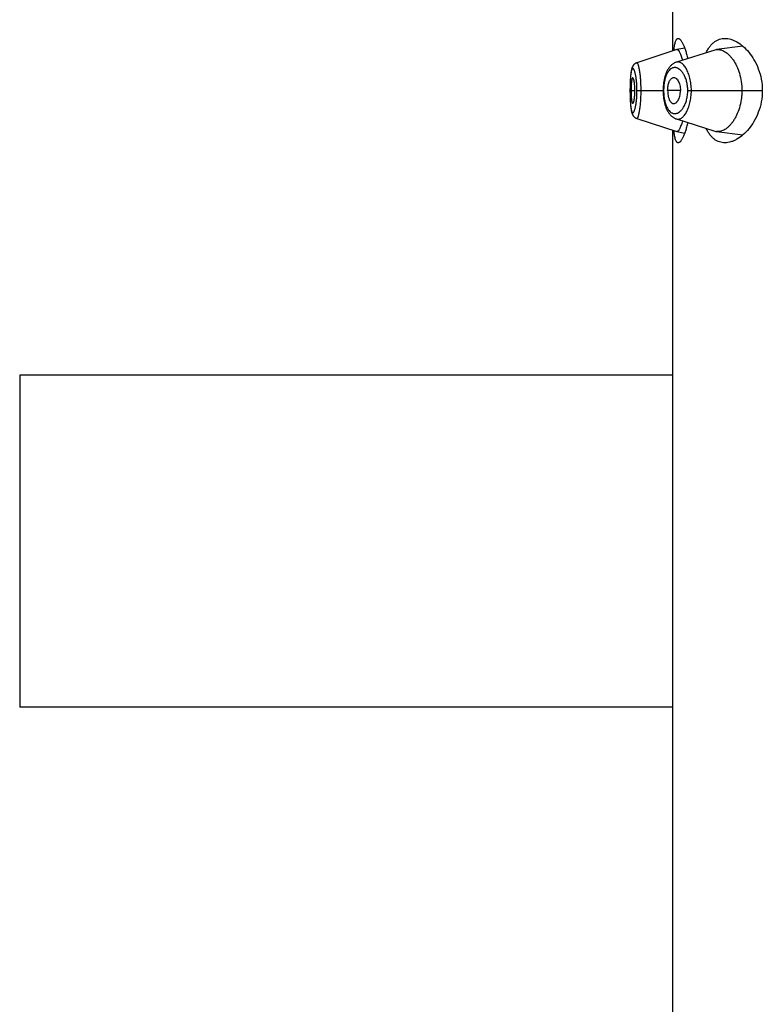
# Model space of a CAD drawing. Units: inches. Extents: x 0 to 11, y 0 to 8.5.
# Drawn here: x 5.3 to 5.5, y 5.7 to 5.9 of the extents above; entities that cross this region are included whole.
import ezdxf

# ---------------------------------------------------------------- set-up
doc = ezdxf.new("R2010")
doc.units = ezdxf.units.IN
doc.header["$LTSCALE"] = 0.605
doc.header["$MEASUREMENT"] = 0
doc.layers.get('0').update_dxf_attribs({"linetype": 'CONTINUOUS'})

msp = doc.modelspace()

# ---------------------------------------------------------------- linework, layer by layer
at = {"color": 7, "linetype": 'Continuous'}
for p, q in [((5.4387449028, 5.8735245149), (5.4387449028, 5.896495746599999)), ((5.4407514236, 5.8740057927), (5.4394580535, 5.873757303500001)), ((5.4504917845, 5.874328441699999), (5.4460947135, 5.873745202999999)), ((5.439438093200001, 5.873752118300001), (5.432720068099999, 5.871546320499999)), ((5.4458001848, 5.8736796499), (5.439364075299999, 5.871644641100001)), ((5.4394380931, 5.873752118200001), (5.4394580534, 5.873757303400001)), ((5.4327202426, 5.871546366900001), (5.4326665181, 5.8715269405)), ((5.431592215499999, 5.8673851747), (5.431589660499999, 5.867120721900001)), ((5.4315965373, 5.8676411433), (5.431592215499999, 5.8673851747)), ((5.431614088, 5.868238354500001), (5.4316059839, 5.868007361699999)), ((5.4316235649, 5.868458800700001), (5.431614088, 5.868238354500001)), ((5.431589660499999, 5.867120721900001), (5.4315889532, 5.8668851161)), ((5.4315889532, 5.8668851161), (5.4315896259, 5.8666554011)), ((5.431593939400001, 5.8668851161), (5.4315889532, 5.8668851161)), ((5.4315896259, 5.8666554011), (5.4315922215, 5.866384699199999)), ((5.4315922215, 5.866384699199999), (5.431596663200001, 5.8661229436)), ((5.431596663200001, 5.8661229436), (5.4316027809, 5.865870854400001)), ((5.4316027809, 5.865870854400001), (5.431610434, 5.8656297721)), ((5.431610434, 5.8656297721), (5.4316195516, 5.8653998226)), ((5.4317639802, 5.8668851161), (5.4324137835, 5.8668851161)), ((5.432759545900001, 5.8668851161), (5.437135174400001, 5.8668851161)), ((5.4371376297, 5.8671034554), (5.437135174400001, 5.8668851189)), ((5.437135174400001, 5.8668851189), (5.437135410800001, 5.8668175315)), ((5.437220540599999, 5.8668851161), (5.437135174400001, 5.8668851189)), ((5.437135410800001, 5.8668175315), (5.437137319700001, 5.866680848)), ((5.4400332849, 5.8668851161), (5.4378970208, 5.8668851161)), ((5.441264496000001, 5.8668851161), (5.453749014800001, 5.8668851161)), ((5.4316195516, 5.8653998226), (5.4316300705, 5.8651808616)), ((5.4327208716, 5.862223950700001), (5.4394381156, 5.860018105599999)), ((5.439364252000001, 5.8621255667), (5.4458002215, 5.8600905498)), ((5.4387449028, 5.2356351161), (5.4387449028, 5.8602457466)), ((5.4394580853, 5.860012918400001), (5.439438115700001, 5.860018105599999)), ((5.4394580852, 5.860012918400001), (5.440751470099999, 5.8597645283)), ((5.446094659500001, 5.8600250176), (5.450491548, 5.859441835299999)), ((5.3293699028, 5.8191976161), (5.3293699028, 5.7635726161)), ((5.4387449028, 5.8191976161), (5.3293699028, 5.8191976161)), ((5.4387449028, 5.7635726161), (5.3293699028, 5.7635726161))]:
    msp.add_line(p, q, dxfattribs=at)
for points in [[(5.4326652719, 5.8715264944), (5.4326159785, 5.8715059807), (5.4325678439, 5.8714831721), (5.432520909299999, 5.871458119), (5.4324752919, 5.8714309156), (5.4324311874, 5.8714017275), (5.4323886128, 5.871370626), (5.432347629500001, 5.871337716799999), (5.4323084425, 5.8713032501), (5.432271018, 5.8712673016), (5.432235359600001, 5.871229980599999), (5.4322016502, 5.8711916185), (5.432169823, 5.8711523122), (5.4321397893, 5.8711121241), (5.4321116238, 5.871071351499999), (5.432085245800001, 5.8710301069), (5.432060497999999, 5.8709883703), (5.4320373056, 5.8709462388), (5.4320155721, 5.870903768300001), (5.4319951549, 5.8708609055), (5.4319759209, 5.8708175781), (5.4319577811, 5.870773782000001), (5.4319406326, 5.8707294571), (5.4319243502, 5.870684446699999), (5.4319088714, 5.8706387335), (5.4318941162, 5.8705922374), (5.4318799662, 5.870544711799999), (5.4318663726, 5.8704960938), (5.4318532937, 5.8704463276), (5.4318406515, 5.870395189), (5.431828416599999, 5.8703426087), (5.4318165669, 5.870288535), (5.4318050565, 5.870232786799999), (5.431793870700001, 5.870175305399999), (5.4317829973, 5.870116038099999), (5.4317724087, 5.870054828), (5.4317620975, 5.8699916113), (5.431752062799999, 5.869926354), (5.431742295199999, 5.8698589575), (5.431732794299999, 5.869789370399999), (5.431723561799999, 5.8697175592), (5.4317145966, 5.8696434651), (5.4317058999, 5.8695670438), (5.4316974751, 5.8694882621), (5.431689325800001, 5.8694070898), (5.4316814573, 5.869323524299999), (5.43167387, 5.869237533), (5.4316665619, 5.8691490509), (5.4316595386, 5.8690580922), (5.431652803, 5.86896464), (5.431646353500001, 5.8688685975), (5.431640197799999, 5.8687699893), (5.431634344500001, 5.868668851900001), (5.4316235649, 5.868458800700001)], [(5.4393644136, 5.871644824600001), (5.439325007000001, 5.8716319327), (5.4392355103, 5.8715993477), (5.4391466391, 5.871562306), (5.4390585756, 5.8715208009), (5.4389713611, 5.871474768), (5.4388850738, 5.8714241601), (5.438799862000001, 5.871368974199999), (5.438715844500001, 5.8713091992), (5.4386331217, 5.8712448173), (5.438551764800001, 5.8711757888), (5.4384718201, 5.8711020473), (5.4383932816, 5.8710234608), (5.4383162931, 5.8709400367), (5.4382410924, 5.8708519221), (5.4381675823, 5.8707588865), (5.438095955, 5.870661041900001), (5.438026803400001, 5.870559160499999), (5.4379601045, 5.870453247), (5.437895857899999, 5.870343324199999), (5.4378345741, 5.8702303998), (5.437776275399999, 5.8701148046), (5.4377207923, 5.8699964843), (5.4376682741, 5.8698760562), (5.4376187139, 5.8697538636), (5.4375719557, 5.869629873200001), (5.4375279213, 5.8695042195), (5.4374865485, 5.8693770751), (5.437447772200001, 5.869248582000001), (5.4374115294, 5.8691188616), (5.4373777727, 5.8689880663), (5.437346446599999, 5.8688563293), (5.4373174878, 5.8687237713), (5.4372908564, 5.868590596000001), (5.437266495299999, 5.8684569034), (5.4372443336, 5.8683226595), (5.4372243355, 5.8681880057), (5.437206460700001, 5.868053067999999), (5.4371906521, 5.867917786), (5.4371768846, 5.8677822914), (5.437165132300001, 5.8676466838), (5.4371553538, 5.8675108664), (5.4371475267, 5.8673750136), (5.4371416274, 5.8672392557), (5.4371376297, 5.8671034554)], [(5.4316059839, 5.868007361699999), (5.431602463, 5.8678878671), (5.4315965373, 5.8676411433)], [(5.437137319700001, 5.866680848), (5.4371411441, 5.8665442225), (5.4371468907, 5.8664077092), (5.4371545841, 5.866271193099999), (5.437164245499999, 5.8661348009), (5.4371758877, 5.865998669400001), (5.4371895453, 5.8658627022), (5.4372052423, 5.8657270161), (5.4372230037, 5.865591743), (5.4372428871, 5.865456815), (5.4372649258, 5.8653223583), (5.4372891514, 5.8651885136), (5.4373156382, 5.8650552331), (5.4373444439, 5.864922623099999), (5.4373756102, 5.864790889299999), (5.4374092017, 5.8646601152), (5.4374452657, 5.8645304272), (5.4374838484, 5.8644019725), (5.4375250227, 5.864274834700001), (5.437568854099999, 5.864149155700001), (5.437615400299999, 5.864025121699999), (5.4376647459, 5.8639028482), (5.437717049600001, 5.8637822958), (5.437772317799999, 5.8636638109), (5.4378304072, 5.8635480018), (5.437891486900001, 5.863434814500001), (5.4379555434, 5.8633245693), (5.438022092100001, 5.863218273099999), (5.4380911445, 5.8631159521), (5.4381627256, 5.8630176211), (5.438236255800001, 5.8629240525), (5.4383115505, 5.862835363899999), (5.438388708400001, 5.8627513375), (5.4384674945, 5.8626721354), (5.4385477921, 5.862597763099999), (5.4386295846, 5.8625281272), (5.4387127439, 5.8624632261), (5.438797176, 5.8624030225), (5.4388827933, 5.862347474500001), (5.4389694372, 5.862296580900001), (5.439056925499999, 5.862250338), (5.4391452029, 5.8622086673), (5.439234276900001, 5.862171476699999), (5.439323984, 5.862138755399999), (5.439364252100001, 5.8621255663)], [(5.4316300705, 5.8651808616), (5.4316358354, 5.8650754052), (5.4316419205, 5.864972669), (5.4316483201, 5.8648725777), (5.4316550236, 5.864775158500001), (5.4316620224, 5.8646804202), (5.4316693177, 5.864588254199999), (5.4316769043, 5.864498655299999), (5.4316847761, 5.864411637000001), (5.4316929374, 5.8643271116), (5.431701389800001, 5.8642450362), (5.4317101287, 5.864165435), (5.431719151, 5.864088304400001), (5.4317284538, 5.864013611), (5.4317380362, 5.8639413), (5.4317479003, 5.8638713047), (5.4317580454, 5.863803584299999), (5.431768475, 5.863738074800001), (5.4317792026, 5.8636746624), (5.4317902312, 5.8636133086), (5.4318015709, 5.863553944), (5.431813255800001, 5.8634963938), (5.4318253059, 5.8634405839), (5.4318377378, 5.863386467200001), (5.431850596, 5.863333888300001), (5.431863905399999, 5.8632827886), (5.4318777019, 5.863233077), (5.4318920685, 5.863184527), (5.4319070505, 5.863137077799999), (5.4319227039, 5.8630906532), (5.4319391591, 5.8630449951), (5.4319565099, 5.8630000052), (5.4319748218, 5.862955681799999), (5.4319942163, 5.862911905900001), (5.4320148025, 5.862868622100001), (5.432036676799999, 5.8628258271), (5.4320599642, 5.862783482799999), (5.432084812699999, 5.8627415419), (5.432111315, 5.862700075), (5.4321395115, 5.8626592313), (5.4321695414, 5.8626190166), (5.432201480800001, 5.862579538899999), (5.4322352287, 5.8625411014), (5.432270849400001, 5.8625037823), (5.4323083966, 5.8624676767), (5.432347676799999, 5.8624330935), (5.4323886798, 5.8624001349), (5.4324314112, 5.8623688888), (5.4324756257, 5.862339604600001), (5.4325212277, 5.8623123882), (5.432568198999999, 5.8622872921), (5.4326163577, 5.8622644491), (5.4326655968, 5.862243932999999), (5.4327207952, 5.8622241573)]]:
    msp.add_lwpolyline(points, dxfattribs=at)
for centre, radius, start, end in [((5.4463211981, 5.8720331816), 0.0017269373, 97.5359431362, 107.5596072926), ((5.4458280499, 5.8668848135), 0.0086075093, 178.4410519042, 179.9979863106), ((5.445844500800001, 5.866885336599999), 0.0086239595, 180.0017827014, 181.5644078798), ((5.4463198998, 5.8617312549), 0.00172104, 252.4248787812, 262.4798709562)]:
    msp.add_arc(centre, radius, start, end, dxfattribs=at)
for points, knots in [([(5.4389455649, 5.8735910546), (5.4389604806, 5.8737466959), (5.4389924388, 5.874039836000001), (5.439052666699999, 5.8744502402), (5.439122891799999, 5.8748028586), (5.439203500000001, 5.87509535), (5.439283499, 5.875298792000001), (5.439355491000001, 5.875427532000001), (5.439409180599999, 5.875502351000001), (5.439465883, 5.8755611532), (5.4395258602, 5.875603729600001), (5.4395891717, 5.8756295318), (5.4396330948, 5.875635115900001), (5.4396546489, 5.875635116000001)], [0, 0, 0, 0, 0.2064113551, 0.3892022802, 0.5474515084, 0.6807348081999999, 0.7893770258, 0.8349455098999999, 0.8751502293000001, 0.9106234817000001, 0.9423117545999999, 0.9715453411, 1, 1, 1, 1]), ([(5.4396546489, 5.875635116000001), (5.4396845163, 5.8756351163), (5.4397485014, 5.8756237717), (5.4398422962, 5.8755779673), (5.439938219299999, 5.875504519600001), (5.4400365436, 5.8754038311), (5.440137275800001, 5.8752761459), (5.4402400822, 5.8751217499), (5.4403445246, 5.8749410565), (5.4404921002, 5.8746522022), (5.440674361, 5.8742278388), (5.4408817686, 5.8736453779), (5.441081377100001, 5.8729746986), (5.4412000403, 5.8724961778), (5.4412572402, 5.872243681900001)], [0, 0, 0, 0, 0.0231596046, 0.0494440718, 0.08025279839999999, 0.1163967077, 0.1583070025, 0.2061889109, 0.2601109146, 0.3200533808, 0.4576208997, 0.6178526205, 0.7992499844, 1, 1, 1, 1]), ([(5.4443347949, 5.8732168453), (5.4444272625, 5.8734111155), (5.4446214813, 5.8737778952), (5.4449555938, 5.874276341), (5.4453191783, 5.8746989874), (5.4457100882, 5.8750442308), (5.4461257608, 5.8753112792), (5.4465630981, 5.8755000798), (5.447018326, 5.8756114786), (5.447328680599999, 5.8756351162), (5.4474840032, 5.8756351161)], [0, 0, 0, 0, 0.1536159061, 0.2957949089, 0.4275812059, 0.5505774871, 0.6668667173, 0.7788639018000001, 0.8891024626999999, 1, 1, 1, 1]), ([(5.4474840032, 5.8756351161), (5.447649031699999, 5.875635116000001), (5.447986352999999, 5.8756078422), (5.4484921764, 5.8754916002), (5.4490027879, 5.875301966599999), (5.4497048572, 5.8749439015), (5.450574410800001, 5.8743082724), (5.45154278, 5.8732989326), (5.4524208561, 5.8720254952), (5.453144807, 5.870498995), (5.4536335366, 5.868757458999999), (5.453749014800001, 5.8675170535), (5.453749014800001, 5.8668851161)], [0, 0, 0, 0, 0.0423034796, 0.08635253470000001, 0.1326545194, 0.1815686534, 0.288004431, 0.4068919263, 0.5385894976, 0.6828235381000001, 0.8380087856, 1, 1, 1, 1]), ([(5.4394580533, 5.873757303400001), (5.439472990700001, 5.873760173200001), (5.439504790700001, 5.87376149), (5.4395355326, 5.873753731), (5.4395506109, 5.8737480964)], [0, 0, 0, 0, 0.4858481918, 1, 1, 1, 1]), ([(5.4460947135, 5.873745202999999), (5.446208146799999, 5.8737601747), (5.446442155800001, 5.8737673515), (5.446796090599999, 5.873709907799999), (5.4471522712, 5.8735864699), (5.4475077762, 5.8733989525), (5.4478598695, 5.8731491056), (5.4482052958, 5.8728383426), (5.4485406663, 5.8724680371), (5.4489837702, 5.8718771113), (5.4494823977, 5.8709912328), (5.4499477159, 5.8697594656), (5.450253157200001, 5.8683677524), (5.450323912000001, 5.8673863241), (5.450323912000001, 5.8668851161)], [0, 0, 0, 0, 0.0388499541, 0.0788920932, 0.1211123897, 0.1662798245, 0.2149171965, 0.267336763, 0.3237417501, 0.3842846089, 0.5178302974, 0.6672751052, 0.8298163884, 1, 1, 1, 1]), ([(5.4395506109, 5.8737480964), (5.4395857194, 5.8737349767), (5.4396368811, 5.8736997059), (5.4396980422, 5.8736384871), (5.4397686761, 5.8735516405), (5.439856666900001, 5.8734110712), (5.4399587561, 5.8732046992), (5.4400614713, 5.8729527848), (5.440205815, 5.8725359279), (5.4402981976, 5.8721977019), (5.440356367300001, 5.8719588952)], [0, 0, 0, 0, 0.0562059821, 0.0906750756, 0.1299379732, 0.223711198, 0.3386553567, 0.4748782431, 0.6314055981000001, 1, 1, 1, 1]), ([(5.432759545900001, 5.8668851161), (5.4327595463, 5.867129296), (5.4327495047, 5.8676080404), (5.432705442, 5.8683012486), (5.4326454859, 5.8688469125), (5.4325853379, 5.8692477072), (5.4325371564, 5.869515736), (5.4324851748, 5.8697580009), (5.432430326, 5.869972478099999), (5.4323735365, 5.8701574428), (5.432315561, 5.870311448200001), (5.4322569749, 5.8704332841), (5.432205241, 5.8705130049), (5.4321629955, 5.8705584739), (5.4321336112, 5.8705817941), (5.432104118400001, 5.8705965874), (5.432074394, 5.8706022311), (5.4320449936, 5.8705981962), (5.4320166683, 5.8705847475), (5.431989509199999, 5.8705625274), (5.4319517737, 5.8705181546), (5.431908341000001, 5.870438889400001), (5.431862497000001, 5.8703174835), (5.4318198566, 5.870163524), (5.4317805173, 5.869978389400001), (5.431744699199999, 5.8697635626), (5.431712598400001, 5.869520776799999), (5.431684361, 5.8692519828), (5.4316508797, 5.8688493415), (5.4316200635, 5.8683019609), (5.431598644, 5.8676080037), (5.4315939392, 5.867129310599999), (5.431593939400001, 5.8668851161)], [0, 0, 0, 0, 0.09532449130000001, 0.1868697563, 0.2710856961, 0.3095300898, 0.3450695469, 0.3773800255, 0.4062392835, 0.4314655843, 0.4528832684, 0.4704112906, 0.4841802793, 0.4897639375, 0.4945749898, 0.4987519265, 0.5025222842, 0.5062045001, 0.5101395332, 0.5146091542, 0.5198059224, 0.5327920761, 0.5496163917, 0.5704118868, 0.5950869652, 0.6234786139999999, 0.655412443, 0.6906786748999999, 0.7289791168, 0.8131313348999999, 0.9046697819, 1, 1, 1, 1]), ([(5.4334480537, 5.8668851161), (5.4334480514, 5.8671974119), (5.4334372239, 5.8678094689), (5.433389510800001, 5.8686954762), (5.4333246513, 5.8693926009), (5.433259625800001, 5.869903842799999), (5.4332080227, 5.8702442), (5.433152540599999, 5.8705503834), (5.4330940036, 5.8708194074), (5.4330336574, 5.8710487649), (5.432972652799999, 5.8712363164), (5.4329184544, 5.8713645681), (5.4328738019, 5.8714438013), (5.432843002999999, 5.871487732), (5.4328123723, 5.8715205373), (5.4327816053, 5.871542207999999), (5.4327500512, 5.8715519366), (5.4327293973, 5.8715493728), (5.4327200784, 5.8715463207)], [0, 0, 0, 0, 0.1944246229, 0.3810076491, 0.5522806141, 0.6301627604, 0.701828881, 0.7665726106, 0.8238528129000001, 0.8731943254000001, 0.9141546014, 0.9465741893999999, 0.9596489456999999, 0.9707130261, 0.9799013823999999, 0.9874674903, 0.9938951581000001, 1, 1, 1, 1]), ([(5.441264496000001, 5.8668851161), (5.4412644877, 5.867148240900001), (5.4412324589, 5.867664345700001), (5.441092591599999, 5.8684021583), (5.4408750389, 5.869065534400001), (5.4405974158, 5.8696324111), (5.4402760452, 5.8700906097), (5.4399254199, 5.8704342002), (5.4396073511, 5.8706269555), (5.439352136799999, 5.8707114992), (5.4391658478, 5.8707414811), (5.4389807461, 5.8707392336), (5.438798316000001, 5.8707043816), (5.4386200738, 5.8706366591), (5.438382187799999, 5.8704980311), (5.4381011426, 5.870232606), (5.437815306, 5.8698021445), (5.437576101499999, 5.8692570125), (5.4373909137, 5.8686114851), (5.437267514, 5.867887637999999), (5.437230825399999, 5.8673799433), (5.4372237266, 5.8671189845)], [0, 0, 0, 0, 0.0856738456, 0.1678476184, 0.2438822082, 0.3123082409, 0.3726490347999999, 0.4252370304999999, 0.4711310789, 0.4922057514, 0.5124492924, 0.5322824065999999, 0.5521739136, 0.5726115688000001, 0.5940652089, 0.6414687428, 0.6968584924, 0.761318872, 0.8345454404000001, 0.9149999462999999, 1, 1, 1, 1]), ([(5.4418684889, 5.8668851161), (5.441868470499999, 5.8672399789), (5.4418288036, 5.867933603200001), (5.441655947999999, 5.868921546599999), (5.441426545800001, 5.8696759237), (5.441200566699999, 5.8702080837), (5.4410218303, 5.8705540075), (5.4408312099, 5.870857094400001), (5.4406314246, 5.8711156137), (5.440425041699999, 5.8713283097), (5.4402139923, 5.871493877200001), (5.439999877999999, 5.871610868099999), (5.4397842372, 5.8716775475), (5.439569405399999, 5.87169182), (5.4394306387, 5.871665663300001), (5.4393643049, 5.8716447132)], [0, 0, 0, 0, 0.1793222092, 0.3501395049, 0.5057504814, 0.5764987597, 0.6420695365, 0.7022998553, 0.7571872137000001, 0.8068766593000001, 0.8516903203, 0.8922395135, 0.9295021773000001, 0.9648475967, 1, 1, 1, 1]), ([(5.4320564554, 5.869009940800001), (5.432051115499999, 5.8690099448), (5.4320398726, 5.8690079902), (5.432023870599999, 5.868999511599999), (5.4320084244, 5.8689859586), (5.4319867801, 5.8689593672), (5.4319615626, 5.868912862799999), (5.4319343704, 5.868842479), (5.431908575900001, 5.868754034), (5.4318844048, 5.868648115), (5.4318620652, 5.8685252521), (5.4318337375, 5.868330543200001), (5.431805708300001, 5.8680537201), (5.4317819825, 5.867690056), (5.4317673537, 5.8672954527), (5.4317639802, 5.8670236778), (5.4317639802, 5.8668851161)], [0, 0, 0, 0, 0.007325641, 0.0153234312, 0.0245502467, 0.0353367502, 0.0622094352, 0.0966434151, 0.1387520402, 0.1884683361, 0.2456318672, 0.3100188077, 0.4583509732, 0.6271775717, 0.8099128568, 1, 1, 1, 1]), ([(5.4324137835, 5.8668851161), (5.4324137835, 5.8670236367), (5.4324086597, 5.8672953656), (5.432386829299999, 5.8676897215), (5.432352605299999, 5.8680530735), (5.4323139588, 5.8683295376), (5.4322768766, 5.8685240411), (5.432248487100001, 5.8686470845), (5.4322187812, 5.8687532623), (5.4321880601, 5.868841992899999), (5.432160802, 5.8689040125), (5.432137920900001, 5.8689441312), (5.4321126687, 5.8689811054), (5.4320820387, 5.869009921799999), (5.4320564554, 5.869009940800001)], [0, 0, 0, 0, 0.1891394809, 0.3709916629, 0.5391640478999999, 0.6873456757999999, 0.7519342714, 0.8094761856999999, 0.8597100104000001, 0.9024318681, 0.9375250116, 0.9522249173999999, 0.9650680177, 1, 1, 1, 1]), ([(5.4378970208, 5.8668851161), (5.4378970208, 5.867023382799999), (5.437908870499999, 5.867295556599999), (5.4379521511, 5.8676292424), (5.4380043143, 5.8678831165), (5.4380507291, 5.8680609721), (5.438104382200001, 5.8682277109), (5.438182350700001, 5.8684268501), (5.438293202100001, 5.868642730099999), (5.4384525633, 5.8688513353), (5.43862944, 5.8689969805), (5.4387626213, 5.8690505812), (5.4388274185, 5.8690631401)], [0, 0, 0, 0, 0.1650383101, 0.3247315395, 0.4010462779, 0.4742746447, 0.5440294398, 0.6099839445, 0.7294328552, 0.8324616071, 0.9212172148000001, 1, 1, 1, 1]), ([(5.4388274185, 5.8690631401), (5.4388626422, 5.869069967100001), (5.4389351254, 5.8690763295), (5.43908474, 5.8690571661), (5.439231025800001, 5.86898909), (5.439364555, 5.868886239400001), (5.439504190399999, 5.868746430599999), (5.4396639516, 5.868517843099999), (5.4398199641, 5.868182946599999), (5.4399402684, 5.8677878155), (5.440015579500001, 5.867348290900001), (5.4400332849, 5.8670415164), (5.4400332849, 5.8668851161)], [0, 0, 0, 0, 0.0392089463, 0.0788010529, 0.1637448091, 0.2112381109, 0.262770072, 0.3790698344, 0.5137576634000001, 0.6650390285, 0.829084941, 1, 1, 1, 1]), ([(5.431593939400001, 5.8668851161), (5.4315939392, 5.866640920399999), (5.4315986523, 5.8661622299), (5.4316200316, 5.8654683738), (5.4316509528, 5.864921084700001), (5.4316844501, 5.8645183875), (5.4317126057, 5.8642492873), (5.4317446434, 5.8640061546), (5.431780420700001, 5.8637911961), (5.4318197557, 5.8636062556), (5.4318624772, 5.863452737799999), (5.4319083956, 5.8633317711), (5.4319518551, 5.8632527564), (5.431989559600001, 5.8632083733), (5.4320166939, 5.8631860052), (5.4320449805, 5.8631723096), (5.4320743641, 5.863167960499999), (5.4321041151, 5.8631733017), (5.432133641599999, 5.8631878703), (5.432163044199999, 5.8632110518), (5.432205335599999, 5.863256503500001), (5.432257039900001, 5.8633364979), (5.4323155224, 5.8634587921), (5.4323734225, 5.8636132461), (5.4324301736, 5.863798417000001), (5.4324850766, 5.864012760900001), (5.4325371736, 5.8642546641), (5.4325854865, 5.8645223673), (5.4326456337, 5.8649231117), (5.4327053723, 5.8654688837), (5.4327495238, 5.8661621881), (5.432759546000001, 5.8666409363), (5.432759545900001, 5.8668851161)], [0, 0, 0, 0, 0.09533057519999999, 0.186867692, 0.270980353, 0.3092879623, 0.3446090935, 0.3765965461, 0.4050104999, 0.4296575261, 0.4503829190999999, 0.46714703, 0.4801117279, 0.4853140521, 0.4897973294, 0.493745589, 0.4974327499, 0.5011971288, 0.5053613613, 0.5101602033, 0.5157384952, 0.5295301626, 0.5471186573, 0.5685989445, 0.5938565589, 0.6226956777, 0.6549505568, 0.6904372886, 0.7288734705, 0.8131297587, 0.9046756553, 1, 1, 1, 1]), ([(5.4317639802, 5.8668851161), (5.4317639802, 5.8667465543), (5.4317673537, 5.866474779400001), (5.4317819825, 5.866080176100001), (5.431805708300001, 5.865716512000001), (5.4318337375, 5.8654396889), (5.4318620652, 5.8652449801), (5.4318844048, 5.8651221171), (5.431908575900001, 5.8650161982), (5.4319343704, 5.864927753099999), (5.4319615626, 5.864857369299999), (5.4319867801, 5.864810865), (5.4320084244, 5.8647842736), (5.432023870599999, 5.864770720499999), (5.4320398726, 5.8647622419), (5.432051115499999, 5.8647602874), (5.4320564554, 5.8647602913)], [0, 0, 0, 0, 0.1900871432, 0.3728224283, 0.5416490268, 0.6899811923, 0.7543681328, 0.8115316639, 0.8612479598, 0.9033565848999999, 0.9377905648, 0.9646632498000001, 0.9754497532999999, 0.9846765688, 0.992674359, 1, 1, 1, 1]), ([(5.4320564554, 5.8647602913), (5.4320820387, 5.864760310299999), (5.4321126687, 5.8647891267), (5.432137920900001, 5.8648261009), (5.432160802, 5.864866219700001), (5.4321880601, 5.864928239199999), (5.4322187812, 5.8650169698), (5.432248487100001, 5.8651231476), (5.4322768766, 5.865246191000001), (5.4323139588, 5.8654406945), (5.432352605299999, 5.8657171586), (5.432386829299999, 5.8660805106), (5.4324086597, 5.8664748666), (5.4324137835, 5.8667465954), (5.4324137835, 5.8668851161)], [0, 0, 0, 0, 0.0349319823, 0.0477750826, 0.0624749884, 0.0975681319, 0.1402899896, 0.1905238143, 0.2480657286, 0.3126543242, 0.4608359521, 0.6290083371, 0.8108605191, 1, 1, 1, 1]), ([(5.4327208816, 5.8622239504), (5.4327302167, 5.8622208925), (5.432750876799999, 5.8622182858), (5.4327824707, 5.8622279409), (5.4328132424, 5.8622496188), (5.4328438338, 5.862282506100001), (5.432874560499999, 5.862326611499999), (5.4329190578, 5.8624062834), (5.432972969, 5.8625352225), (5.433033760599999, 5.8627234948), (5.4330940029, 5.8629533052), (5.4331527065, 5.863222310299999), (5.433208456, 5.863528117), (5.433260275399999, 5.8638680266), (5.43330724, 5.8642388495), (5.4333488445, 5.864636807899999), (5.433396709099999, 5.865209444), (5.4334372778, 5.8659614028), (5.433448050700001, 5.866573041900001), (5.4334480537, 5.8668851161)], [0, 0, 0, 0, 0.0061159519, 0.0125443319, 0.0201067163, 0.029299196, 0.0403836274, 0.0534979914, 0.08605133699999999, 0.1271714215, 0.1766181582, 0.2339021925, 0.2985613561, 0.3701201109, 0.4479517137, 0.5312613648, 0.6192231624, 0.8057005277, 1, 1, 1, 1]), ([(5.437223755700001, 5.866649896599999), (5.437230882200001, 5.866388981699999), (5.4372676863, 5.865881390599999), (5.4373910954, 5.865157732999999), (5.4375764571, 5.8645124416), (5.4378158152, 5.8639675557), (5.4381013185, 5.863537001699999), (5.4383825425, 5.863271837899999), (5.4386204756, 5.863133545299999), (5.4387986644, 5.8630658355), (5.4389810825, 5.863030997), (5.4391661723, 5.863028849299999), (5.4393524377, 5.863058904), (5.4396075948, 5.863143506599999), (5.439925722999999, 5.8633360946), (5.4402762584, 5.8636797879), (5.4405975002, 5.8641380464), (5.4408751323, 5.864704887699999), (5.441092625800001, 5.865368223099999), (5.4412324595, 5.8661059674), (5.4412644874, 5.8666220197), (5.441264496000001, 5.8668851161)], [0, 0, 0, 0, 0.08499881179999999, 0.1654488544, 0.2386575151, 0.3031096127, 0.3585123133, 0.4058980361, 0.4273446754, 0.4477827287, 0.4676750647, 0.48750941, 0.5077551621999999, 0.5288322605, 0.5747253872, 0.6273203106, 0.6876732817, 0.7561040759000001, 0.8321440885, 0.9143224759999999, 1, 1, 1, 1]), ([(5.4378970208, 5.8668851161), (5.4378970208, 5.866746849299999), (5.437908870499999, 5.866474675499999), (5.4379521511, 5.8661409897), (5.4380043143, 5.8658871156), (5.4380507291, 5.8657092601), (5.438104382200001, 5.8655425212), (5.438182350700001, 5.865343382000001), (5.438293202100001, 5.8651275021), (5.4384525633, 5.864918896900001), (5.43862944, 5.8647732516), (5.4387626213, 5.864719650900001), (5.4388274185, 5.864707092000001)], [0, 0, 0, 0, 0.1650383101, 0.3247315395, 0.4010462779, 0.4742746447, 0.5440294398, 0.6099839445, 0.7294328552, 0.8324616071, 0.9212172148000001, 1, 1, 1, 1]), ([(5.4388274185, 5.864707092000001), (5.4388626422, 5.864700265), (5.4389351254, 5.8646939026), (5.43908474, 5.864713066), (5.439231025800001, 5.8647811421), (5.439364555, 5.864883992699999), (5.439504190399999, 5.8650238015), (5.4396639516, 5.865252389), (5.4398199641, 5.865587285499999), (5.4399402684, 5.8659824167), (5.440015579500001, 5.8664219412), (5.4400332849, 5.866728715700001), (5.4400332849, 5.8668851161)], [0, 0, 0, 0, 0.0392089463, 0.0788010529, 0.1637448091, 0.2112381109, 0.262770072, 0.3790698344, 0.5137576634000001, 0.6650390285, 0.829084941, 1, 1, 1, 1]), ([(5.4393642536, 5.8621255661), (5.4394305737, 5.862104596), (5.439569310800001, 5.8620783812), (5.439784147999999, 5.862092757899999), (5.439999773899999, 5.8621595386), (5.4402140042, 5.8622763372), (5.4404251128, 5.8624417948), (5.440631428500001, 5.8626544969), (5.4408311486, 5.862913066), (5.441021769, 5.8632161865), (5.4412005329, 5.8635621156), (5.4414265329, 5.8640942727), (5.441655942100001, 5.8648486577), (5.4418287891, 5.865836615599999), (5.4418684708, 5.8665302485), (5.4418684889, 5.8668851161)], [0, 0, 0, 0, 0.0351486494, 0.0704848181, 0.1077599578, 0.1483214127, 0.1931194695, 0.2427945876, 0.2976878788, 0.3579262912, 0.4234975678, 0.4942451314, 0.6498574257, 0.820676335, 1, 1, 1, 1]), ([(5.450323912000001, 5.8668851161), (5.450323912000001, 5.8666328564), (5.4503052766, 5.866130554500001), (5.450198915800001, 5.8651543656), (5.4499469274, 5.8640080045), (5.4495482303, 5.8629538177), (5.449163543099999, 5.8622128916), (5.4488598173, 5.8617272898), (5.4485379643, 5.8612989267), (5.4482025079, 5.8609291071), (5.4478573282, 5.860619024), (5.447505712999999, 5.860369999900001), (5.447150757999999, 5.8601831799), (5.4467951064, 5.8600601599), (5.4464416522, 5.8600028859), (5.4462079473, 5.860010066699999), (5.446094659500001, 5.8600250176)], [0, 0, 0, 0, 0.0856348583, 0.1704483649, 0.3331258607, 0.4826000128, 0.5515308009000001, 0.6162725415, 0.6768110145, 0.7331840751, 0.7855057078000001, 0.8340198566, 0.8790821545999999, 0.9212269375, 0.9612085993, 1, 1, 1, 1]), ([(5.453749014800001, 5.8668851161), (5.453749014800001, 5.8662531829), (5.4536335376, 5.865012782000001), (5.4531448113, 5.8632712483), (5.4524208611, 5.861744745599999), (5.4515427846, 5.8604713047), (5.4505744145, 5.859461962799999), (5.4497048599, 5.8588263321), (5.449002789700001, 5.8584682662), (5.448492177599999, 5.8582786323), (5.4479863536, 5.85816239), (5.447649031799999, 5.8581351161), (5.4474840032, 5.858135116000001)], [0, 0, 0, 0, 0.1619901289, 0.317175272, 0.4614097227, 0.59310749, 0.7119951582999999, 0.8184311193000001, 0.8673453173000001, 0.9136473555, 0.9576964712999999, 1, 1, 1, 1]), ([(5.4403564889, 5.8618113401), (5.4403222673, 5.86167056), (5.4402528874, 5.8614051459), (5.4401393449, 5.8610350533), (5.4400240027, 5.8607179114), (5.439908717200001, 5.860457011399999), (5.439808754, 5.8602781911), (5.439728289500001, 5.860167190399999), (5.4396726051, 5.860104466799999), (5.4396178099, 5.8600569912), (5.4395637124, 5.8600249337), (5.4395100598, 5.860008877899999), (5.439474565599999, 5.8600097536), (5.439458085, 5.8600129185)], [0, 0, 0, 0, 0.2074821286, 0.3927521490999999, 0.554217081, 0.6904607865000001, 0.8009323429999999, 0.8467498931, 0.8865623887, 0.9207973864, 0.9501899474, 0.9759669162000001, 1, 1, 1, 1]), ([(5.441257244400001, 5.8615265687), (5.4412000444, 5.8612740713), (5.4410813811, 5.8607955479), (5.4408817722, 5.8601248652), (5.440674364099999, 5.8595424014), (5.440492103, 5.859118035800001), (5.440344526900001, 5.858829179700001), (5.440240084199999, 5.8586484854), (5.4401372776, 5.858494088600001), (5.440036545, 5.8583664027), (5.439938220399999, 5.858265713400001), (5.4398422969, 5.8581922651), (5.4397485017, 5.8581464605), (5.4396845164, 5.858135115800001), (5.4396546489, 5.8581351161)], [0, 0, 0, 0, 0.2007500864, 0.3821475286, 0.5423790013, 0.6799466579000001, 0.7398891620999999, 0.7938111692, 0.8416930201999999, 0.8836032827, 0.9197472498999999, 0.9505559978, 0.9768404432, 1, 1, 1, 1]), ([(5.4396546489, 5.8581351161), (5.4396330947, 5.8581351163), (5.4395891715, 5.8581407003), (5.43952586, 5.8581665027), (5.4394658825, 5.8582090792), (5.4394091799, 5.858267881900001), (5.4393554902, 5.8583427013), (5.439283498099999, 5.858471442000001), (5.4392034991, 5.8586748851), (5.4391228907, 5.858967377999999), (5.439052665599999, 5.8593199984), (5.4389924377, 5.8597304045), (5.4389604796, 5.860023545900001), (5.4389455639, 5.8601791879)], [0, 0, 0, 0, 0.0284545683, 0.0576880852, 0.0893763434, 0.1248496196, 0.1650543736, 0.2106228543, 0.3192649851, 0.4525483475, 0.6107978555, 0.7935887867, 1, 1, 1, 1]), ([(5.4474840032, 5.858135116000001), (5.447328682899999, 5.858135115900001), (5.447018333099999, 5.8581587528), (5.446563111900001, 5.858270148099999), (5.446125780599999, 5.8584589428), (5.445710113200001, 5.858725982899999), (5.4453192076, 5.859071215599999), (5.4449556262, 5.8594938491), (5.444621515700001, 5.8599922797), (5.4444272974, 5.8603590487), (5.4443348299, 5.860553313200001)], [0, 0, 0, 0, 0.1108980001, 0.2211370094, 0.33313458, 0.4494239829, 0.5724202433, 0.7042063059, 0.8463848184999999, 1, 1, 1, 1])]:
    msp.add_open_spline(points, degree=3, knots=knots, dxfattribs=at)

doc.saveas('drawing.dxf')
